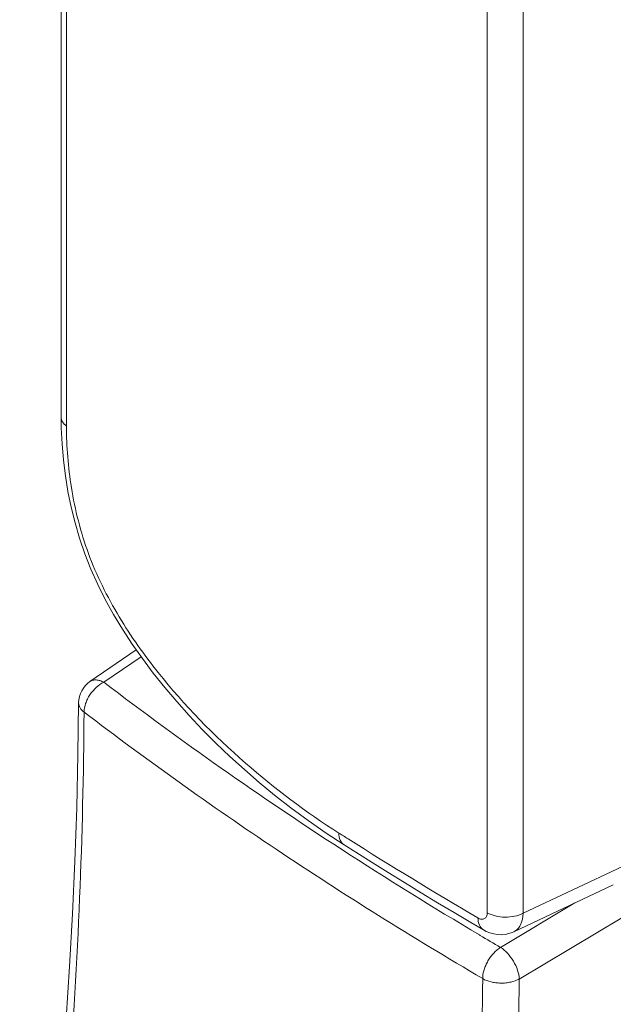
# Model space of a CAD drawing. Units: inches. Extents: x -31.1 to 24.4, y -25.9 to 31.4.
# Drawn here: x 11.7 to 12.2, y 19.7 to 20.4 of the extents above; entities that cross this region are included whole.
import ezdxf

# ---------------------------------------------------------------- set-up
doc = ezdxf.new("R2010")
doc.units = ezdxf.units.IN
doc.header["$MEASUREMENT"] = 0

# ---------------------------------------------------------------- blocks, each defined once
blk = doc.blocks.new('block 839')
at = {"lineweight": 0}
blk.add_lwpolyline([(12.07782, 19.74992), (12.07999, 19.74879)], dxfattribs=at)
blk = doc.blocks.new('block 840')
at = {"lineweight": 0}
blk.add_lwpolyline([(12.07999, 19.74879), (12.08281, 19.74763)], dxfattribs=at)
blk = doc.blocks.new('block 841')
at = {"lineweight": 0}
blk.add_lwpolyline([(12.08281, 19.74763), (12.08567, 19.74684)], dxfattribs=at)
blk = doc.blocks.new('block 842')
at = {"lineweight": 0}
blk.add_lwpolyline([(12.08567, 19.74684), (12.08856, 19.74639)], dxfattribs=at)
blk = doc.blocks.new('block 843')
at = {"lineweight": 0}
blk.add_lwpolyline([(12.08856, 19.74639), (12.09146, 19.74629)], dxfattribs=at)
blk = doc.blocks.new('block 844')
at = {"lineweight": 0}
blk.add_lwpolyline([(12.09146, 19.74629), (12.09432, 19.74653)], dxfattribs=at)
blk = doc.blocks.new('block 845')
at = {"lineweight": 0}
blk.add_lwpolyline([(12.09432, 19.74653), (12.09704, 19.7471)], dxfattribs=at)
blk = doc.blocks.new('block 846')
at = {"lineweight": 0}
blk.add_lwpolyline([(12.09704, 19.7471), (12.09962, 19.74796)], dxfattribs=at)
blk = doc.blocks.new('block 847')
at = {"lineweight": 0}
blk.add_lwpolyline([(12.09962, 19.74796), (12.10083, 19.74849)], dxfattribs=at)
blk = doc.blocks.new('block 906')
at = {"lineweight": 0}
blk.add_lwpolyline([(12.06834, 19.7555), (12.07782, 19.74992)], dxfattribs=at)
blk = doc.blocks.new('block 944')
at = {"lineweight": 0}
blk.add_lwpolyline([(11.97264, 19.81407), (11.98149, 19.80849)], dxfattribs=at)
blk = doc.blocks.new('block 945')
at = {"lineweight": 0}
blk.add_lwpolyline([(11.98149, 19.80849), (11.99369, 19.80082)], dxfattribs=at)
blk = doc.blocks.new('block 946')
at = {"lineweight": 0}
blk.add_lwpolyline([(11.99369, 19.80082), (12.00599, 19.79319)], dxfattribs=at)
blk = doc.blocks.new('block 947')
at = {"lineweight": 0}
blk.add_lwpolyline([(12.00599, 19.79319), (12.01832, 19.78558)], dxfattribs=at)
blk = doc.blocks.new('block 948')
at = {"lineweight": 0}
blk.add_lwpolyline([(12.01832, 19.78558), (12.03072, 19.77802)], dxfattribs=at)
blk = doc.blocks.new('block 949')
at = {"lineweight": 0}
blk.add_lwpolyline([(12.03072, 19.77802), (12.04319, 19.77047)], dxfattribs=at)
blk = doc.blocks.new('block 950')
at = {"lineweight": 0}
blk.add_lwpolyline([(12.04319, 19.77047), (12.05573, 19.76298)], dxfattribs=at)
blk = doc.blocks.new('block 951')
at = {"lineweight": 0}
blk.add_lwpolyline([(12.05573, 19.76298), (12.06834, 19.7555)], dxfattribs=at)
blk = doc.blocks.new('block 970')
at = {"lineweight": 0}
blk.add_lwpolyline([(11.95903, 19.82301), (11.97267, 19.81407)], dxfattribs=at)
blk = doc.blocks.new('block 1010')
at = {"lineweight": 0}
blk.add_lwpolyline([(11.75883, 20.12899), (11.75939, 20.11683)], dxfattribs=at)
blk = doc.blocks.new('block 1011')
at = {"lineweight": 0}
blk.add_lwpolyline([(11.75939, 20.11683), (11.76042, 20.10472)], dxfattribs=at)
blk = doc.blocks.new('block 1012')
at = {"lineweight": 0}
blk.add_lwpolyline([(11.76042, 20.10472), (11.76193, 20.09274)], dxfattribs=at)
blk = doc.blocks.new('block 1013')
at = {"lineweight": 0}
blk.add_lwpolyline([(11.76193, 20.09274), (11.76386, 20.08091)], dxfattribs=at)
blk = doc.blocks.new('block 1014')
at = {"lineweight": 0}
blk.add_lwpolyline([(11.76386, 20.08091), (11.76628, 20.06906)], dxfattribs=at)
blk = doc.blocks.new('block 1015')
at = {"lineweight": 0}
blk.add_lwpolyline([(11.76628, 20.06906), (11.7692, 20.05728)], dxfattribs=at)
blk = doc.blocks.new('block 1016')
at = {"lineweight": 0}
blk.add_lwpolyline([(11.7692, 20.05728), (11.77265, 20.04558)], dxfattribs=at)
blk = doc.blocks.new('block 1017')
at = {"lineweight": 0}
blk.add_lwpolyline([(11.77265, 20.04558), (11.77665, 20.03388)], dxfattribs=at)
blk = doc.blocks.new('block 1018')
at = {"lineweight": 0}
blk.add_lwpolyline([(11.77665, 20.03388), (11.78123, 20.02224)], dxfattribs=at)
blk = doc.blocks.new('block 1019')
at = {"lineweight": 0}
blk.add_lwpolyline([(11.78123, 20.02224), (11.78636, 20.01079)], dxfattribs=at)
blk = doc.blocks.new('block 1020')
at = {"lineweight": 0}
blk.add_lwpolyline([(11.78636, 20.01079), (11.79208, 19.99936)], dxfattribs=at)
blk = doc.blocks.new('block 1021')
at = {"lineweight": 0}
blk.add_lwpolyline([(11.79208, 19.99936), (11.79835, 19.98805)], dxfattribs=at)
blk = doc.blocks.new('block 1022')
at = {"lineweight": 0}
blk.add_lwpolyline([(11.79835, 19.98805), (11.8051, 19.97687)], dxfattribs=at)
blk = doc.blocks.new('block 1023')
at = {"lineweight": 0}
blk.add_lwpolyline([(11.8051, 19.97687), (11.81237, 19.96576)], dxfattribs=at)
blk = doc.blocks.new('block 1024')
at = {"lineweight": 0}
blk.add_lwpolyline([(11.81237, 19.96576), (11.82012, 19.95472)], dxfattribs=at)
blk = doc.blocks.new('block 1025')
at = {"lineweight": 0}
blk.add_lwpolyline([(11.82012, 19.95472), (11.82832, 19.94378)], dxfattribs=at)
blk = doc.blocks.new('block 1026')
at = {"lineweight": 0}
blk.add_lwpolyline([(11.82832, 19.94378), (11.83697, 19.93296)], dxfattribs=at)
blk = doc.blocks.new('block 1027')
at = {"lineweight": 0}
blk.add_lwpolyline([(11.83697, 19.93296), (11.84603, 19.92226)], dxfattribs=at)
blk = doc.blocks.new('block 1028')
at = {"lineweight": 0}
blk.add_lwpolyline([(11.84603, 19.92226), (11.85554, 19.91169)], dxfattribs=at)
blk = doc.blocks.new('block 1029')
at = {"lineweight": 0}
blk.add_lwpolyline([(11.85554, 19.91169), (11.86539, 19.90127)], dxfattribs=at)
blk = doc.blocks.new('block 1030')
at = {"lineweight": 0}
blk.add_lwpolyline([(11.86539, 19.90127), (11.87566, 19.89098)], dxfattribs=at)
blk = doc.blocks.new('block 1031')
at = {"lineweight": 0}
blk.add_lwpolyline([(11.87566, 19.89098), (11.8863, 19.88085)], dxfattribs=at)
blk = doc.blocks.new('block 1032')
at = {"lineweight": 0}
blk.add_lwpolyline([(11.8863, 19.88085), (11.89729, 19.87091)], dxfattribs=at)
blk = doc.blocks.new('block 1033')
at = {"lineweight": 0}
blk.add_lwpolyline([(11.89729, 19.87091), (11.90849, 19.86123)], dxfattribs=at)
blk = doc.blocks.new('block 1034')
at = {"lineweight": 0}
blk.add_lwpolyline([(11.90849, 19.86123), (11.92006, 19.85174)], dxfattribs=at)
blk = doc.blocks.new('block 1035')
at = {"lineweight": 0}
blk.add_lwpolyline([(11.92006, 19.85174), (11.93229, 19.8422)], dxfattribs=at)
blk = doc.blocks.new('block 1036')
at = {"lineweight": 0}
blk.add_lwpolyline([(11.93229, 19.8422), (11.94532, 19.83257)], dxfattribs=at)
blk = doc.blocks.new('block 1037')
at = {"lineweight": 0}
blk.add_lwpolyline([(11.94532, 19.83257), (11.95903, 19.82301)], dxfattribs=at)
blk = doc.blocks.new('block 1038')
at = {"lineweight": 0}
blk.add_lwpolyline([(11.75873, 20.13708), (11.75883, 20.12899)], dxfattribs=at)
blk = doc.blocks.new('block 1055')
at = {"lineweight": 0}
blk.add_lwpolyline([(11.76273, 21.9747), (11.76273, 20.13023)], dxfattribs=at)
blk = doc.blocks.new('block 1065')
at = {"lineweight": 0}
blk.add_lwpolyline([(11.75873, 20.13708), (11.75873, 21.98157)], dxfattribs=at)
blk = doc.blocks.new('block 1067')
at = {"lineweight": 0}
blk.add_lwpolyline([(11.77193, 19.92133), (11.77193, 19.92135)], dxfattribs=at)
blk = doc.blocks.new('block 1068')
at = {"lineweight": 0}
blk.add_lwpolyline([(11.77193, 19.92132), (11.77141, 19.88239)], dxfattribs=at)
blk = doc.blocks.new('block 1077')
at = {"lineweight": 0}
blk.add_lwpolyline([(11.77141, 19.88239), (11.77044, 19.84206)], dxfattribs=at)
blk = doc.blocks.new('block 1078')
at = {"lineweight": 0}
blk.add_lwpolyline([(11.77044, 19.84206), (11.76907, 19.80193)], dxfattribs=at)
blk = doc.blocks.new('block 1079')
at = {"lineweight": 0}
blk.add_lwpolyline([(11.76907, 19.80193), (11.76724, 19.76203)], dxfattribs=at)
blk = doc.blocks.new('block 1080')
at = {"lineweight": 0}
blk.add_lwpolyline([(11.76724, 19.76203), (11.76504, 19.72236)], dxfattribs=at)
blk = doc.blocks.new('block 1081')
at = {"lineweight": 0}
blk.add_lwpolyline([(11.76504, 19.72236), (11.76238, 19.68293)], dxfattribs=at)
blk = doc.blocks.new('block 1306')
at = {"lineweight": 0}
blk.add_lwpolyline([(12.08068, 19.76291), (12.08068, 20.53618)], dxfattribs=at)
blk = doc.blocks.new('block 1307')
at = {"lineweight": 0}
blk.add_lwpolyline([(12.10786, 19.76246), (12.10786, 20.53573)], dxfattribs=at)
blk = doc.blocks.new('block 2262')
at = {"lineweight": 0}
blk.add_lwpolyline([(11.7805, 19.93742), (11.81547, 19.96131)], dxfattribs=at)
blk = doc.blocks.new('block 2263')
at = {"lineweight": 0}
blk.add_lwpolyline([(11.79101, 19.93687), (11.81916, 19.95609)], dxfattribs=at)
blk = doc.blocks.new('block 2325')
at = {"lineweight": 0}
blk.add_lwpolyline([(12.14689, 19.77023), (12.09073, 19.73671)], dxfattribs=at)
blk = doc.blocks.new('block 2326')
at = {"lineweight": 0}
blk.add_lwpolyline([(12.29882, 19.82854), (12.10489, 19.71277)], dxfattribs=at)
blk = doc.blocks.new('block 2390')
at = {"lineweight": 0}
blk.add_lwpolyline([(12.18293, 19.7979), (12.10786, 19.76246)], dxfattribs=at)
blk = doc.blocks.new('block 2391')
at = {"lineweight": 0}
blk.add_lwpolyline([(12.17604, 19.78399), (12.10079, 19.74848)], dxfattribs=at)
blk = doc.blocks.new('block 6580')
at = {"lineweight": 0}
blk.add_open_spline([(11.7805, 19.93742), (11.7752, 19.93379), (11.77196, 19.92778), (11.77193, 19.92133)], degree=3, dxfattribs=at)
blk = doc.blocks.new('block 6731')
at = {"lineweight": 0}
blk.add_open_spline([(11.79101, 19.93687), (11.84923, 19.8926), (11.90911, 19.85055), (11.97054, 19.8108)], degree=3, dxfattribs=at)
blk = doc.blocks.new('block 6779')
at = {"lineweight": 0}
blk.add_open_spline([(11.97557, 19.81867), (12.00795, 19.79821), (12.04068, 19.77829), (12.07375, 19.75895)], degree=3, dxfattribs=at)
blk = doc.blocks.new('block 6781')
at = {"lineweight": 0}
blk.add_open_spline([(12.07537, 19.74579), (12.0805, 19.74276), (12.0856, 19.73973), (12.09073, 19.73671)], degree=3, dxfattribs=at)
blk = doc.blocks.new('block 6783')
at = {"lineweight": 0}
blk.add_open_spline([(11.96861, 19.82306), (11.97091, 19.8216), (11.97322, 19.82013), (11.97557, 19.81867)], degree=3, dxfattribs=at)
blk = doc.blocks.new('block 6785')
at = {"lineweight": 0}
blk.add_open_spline([(11.97054, 19.8108), (12.00492, 19.78856), (12.03968, 19.76699), (12.07489, 19.74608)], degree=3, dxfattribs=at)
blk = doc.blocks.new('block 7255')
at = {"lineweight": 0}
blk.add_open_spline([(12.0506, 19.13055), (12.05559, 19.15563), (12.06021, 19.18078), (12.06441, 19.20599), (12.06858, 19.2308), (12.0723, 19.25569), (12.07568, 19.28061), (12.08229, 19.32941), (12.08746, 19.37839), (12.09163, 19.42744), (12.0957, 19.47538), (12.09876, 19.52339), (12.101, 19.57143), (12.10317, 19.61851), (12.10452, 19.66564), (12.10489, 19.71277)], degree=3, knots=[0, 0, 0, 0, 1, 1, 1, 2, 2, 2, 3, 3, 3, 4, 4, 4, 5, 5, 5, 5], dxfattribs=at)
blk = doc.blocks.new('block 7256')
at = {"lineweight": 0}
blk.add_open_spline([(12.02063, 19.13697), (12.02548, 19.16191), (12.03007, 19.18691), (12.0343, 19.21195), (12.03847, 19.23652), (12.0423, 19.26115), (12.04578, 19.28582), (12.05256, 19.33401), (12.05808, 19.3824), (12.06255, 19.43087), (12.06476, 19.45466), (12.06672, 19.47848), (12.06845, 19.50231), (12.07017, 19.52592), (12.07161, 19.54954), (12.07289, 19.57317), (12.07534, 19.6198), (12.07689, 19.6665), (12.07733, 19.71318)], degree=3, knots=[0, 0, 0, 0, 1, 1, 1, 2, 2, 2, 3, 3, 3, 4, 4, 4, 5, 5, 5, 6, 6, 6, 6], dxfattribs=at)
blk = doc.blocks.new('block 7258')
at = {"lineweight": 0}
blk.add_open_spline([(11.77599, 19.91441), (11.77568, 19.86761), (11.77458, 19.82081), (11.77268, 19.77404), (11.77075, 19.72608), (11.768, 19.67816), (11.76428, 19.63029), (11.75656, 19.53112), (11.74485, 19.43218), (11.72735, 19.33429)], degree=3, knots=[0, 0, 0, 0, 1, 1, 1, 2, 2, 2, 3, 3, 3, 3], dxfattribs=at)
blk = doc.blocks.new('block 7259')
at = {"lineweight": 0}
blk.add_open_spline([(12.07733, 19.71318), (12.02438, 19.74417), (11.97229, 19.77667), (11.92124, 19.81075), (11.87176, 19.84378), (11.82326, 19.87832), (11.77599, 19.91441)], degree=3, knots=[0, 0, 0, 0, 1, 1, 1, 2, 2, 2, 2], dxfattribs=at)
blk = doc.blocks.new('block 7266')
at = {"lineweight": 0}
blk.add_open_spline([(11.77599, 19.91441), (11.77475, 19.91522), (11.77368, 19.91632), (11.77296, 19.91763), (11.7723, 19.91877), (11.77189, 19.92004), (11.77193, 19.92133)], degree=3, knots=[0, 0, 0, 0, 1, 1, 1, 2, 2, 2, 2], dxfattribs=at)
blk = doc.blocks.new('block 7267')
at = {"lineweight": 0}
blk.add_open_spline([(12.07733, 19.71318), (12.0772, 19.71539), (12.07768, 19.71763), (12.07833, 19.71974), (12.07871, 19.7209), (12.07912, 19.72202), (12.07961, 19.72312), (12.08012, 19.72426), (12.08068, 19.72536), (12.08126, 19.72644), (12.08188, 19.72753), (12.08254, 19.72858), (12.08329, 19.72958), (12.08402, 19.73056), (12.08481, 19.73149), (12.08564, 19.73237), (12.08719, 19.73399), (12.08891, 19.73542), (12.09073, 19.73671)], degree=3, knots=[0, 0, 0, 0, 1, 1, 1, 2, 2, 2, 3, 3, 3, 4, 4, 4, 5, 5, 5, 6, 6, 6, 6], dxfattribs=at)
blk = doc.blocks.new('block 7273')
at = {"lineweight": 0}
blk.add_open_spline([(12.07733, 19.71318), (12.07919, 19.71192), (12.0814, 19.71117), (12.0836, 19.71067), (12.08481, 19.71039), (12.08602, 19.71018), (12.08722, 19.71003), (12.0885, 19.70987), (12.08977, 19.70979), (12.09101, 19.70975), (12.09229, 19.70972), (12.09356, 19.70977), (12.09483, 19.70989), (12.09607, 19.71003), (12.09728, 19.71024), (12.09849, 19.71053), (12.10069, 19.71106), (12.10286, 19.71184), (12.10489, 19.71277)], degree=3, knots=[0, 0, 0, 0, 1, 1, 1, 2, 2, 2, 3, 3, 3, 4, 4, 4, 5, 5, 5, 6, 6, 6, 6], dxfattribs=at)
blk = doc.blocks.new('block 7275')
at = {"lineweight": 0}
blk.add_open_spline([(11.79101, 19.93687), (11.79005, 19.93737), (11.78905, 19.9378), (11.78805, 19.93811), (11.78712, 19.93839), (11.78619, 19.93858), (11.78522, 19.93863), (11.78436, 19.93868), (11.7835, 19.93861), (11.78267, 19.9384), (11.78192, 19.9382), (11.78116, 19.93787), (11.7805, 19.93744)], degree=3, knots=[0, 0, 0, 0, 1, 1, 1, 2, 2, 2, 3, 3, 3, 4, 4, 4, 4], dxfattribs=at)
blk = doc.blocks.new('block 7276')
at = {"lineweight": 0}
blk.add_open_spline([(11.77599, 19.91441), (11.77613, 19.91658), (11.77654, 19.91873), (11.7772, 19.92082), (11.77758, 19.92195), (11.77802, 19.92307), (11.77854, 19.92416), (11.77909, 19.92526), (11.77971, 19.92631), (11.7804, 19.92733), (11.78112, 19.92836), (11.78188, 19.92936), (11.78267, 19.93029), (11.78347, 19.93124), (11.78433, 19.93213), (11.78522, 19.93298), (11.78695, 19.93456), (11.78884, 19.93599), (11.79101, 19.93687)], degree=3, knots=[0, 0, 0, 0, 1, 1, 1, 2, 2, 2, 3, 3, 3, 4, 4, 4, 5, 5, 5, 6, 6, 6, 6], dxfattribs=at)
blk = doc.blocks.new('block 7277')
at = {"lineweight": 0}
blk.add_open_spline([(12.10489, 19.71277), (12.10483, 19.71501), (12.10434, 19.71725), (12.10365, 19.7194), (12.10286, 19.72179), (12.10179, 19.7241), (12.10052, 19.72627), (12.09921, 19.72844), (12.09773, 19.73049), (12.09597, 19.73235), (12.09442, 19.73402), (12.0927, 19.73554), (12.09073, 19.73671)], degree=3, knots=[0, 0, 0, 0, 1, 1, 1, 2, 2, 2, 3, 3, 3, 4, 4, 4, 4], dxfattribs=at)
blk = doc.blocks.new('block 7453')
at = {"lineweight": 0}
blk.add_open_spline([(12.07375, 19.75895), (12.07454, 19.75847), (12.07544, 19.75809), (12.07637, 19.758), (12.07716, 19.75793), (12.07799, 19.75804), (12.07864, 19.75841), (12.0793, 19.75879), (12.07981, 19.75943), (12.08016, 19.76014), (12.08057, 19.761), (12.08068, 19.76196), (12.08068, 19.76291)], degree=3, knots=[0, 0, 0, 0, 1, 1, 1, 2, 2, 2, 3, 3, 3, 4, 4, 4, 4], dxfattribs=at)
blk = doc.blocks.new('block 7460')
at = {"lineweight": 0}
blk.add_open_spline([(12.08068, 19.76291), (12.08257, 19.76181), (12.08467, 19.76103), (12.08684, 19.76048), (12.08922, 19.7599), (12.09167, 19.75959), (12.09411, 19.75955), (12.09656, 19.7595), (12.09904, 19.75972), (12.10145, 19.76024), (12.10369, 19.76072), (12.10586, 19.76143), (12.10786, 19.76246)], degree=3, knots=[0, 0, 0, 0, 1, 1, 1, 2, 2, 2, 3, 3, 3, 4, 4, 4, 4], dxfattribs=at)
blk = doc.blocks.new('block 7461')
at = {"lineweight": 0}
blk.add_open_spline([(12.07375, 19.75895), (12.07375, 19.75707), (12.07399, 19.75516), (12.07478, 19.75342), (12.07547, 19.75201), (12.07647, 19.75072), (12.07782, 19.74994)], degree=3, knots=[0, 0, 0, 0, 1, 1, 1, 2, 2, 2, 2], dxfattribs=at)
blk = doc.blocks.new('block 7462')
at = {"lineweight": 0}
blk.add_open_spline([(11.96861, 19.82306), (11.96861, 19.82122), (11.96888, 19.81934), (11.96967, 19.81765), (11.97033, 19.81621), (11.97133, 19.81491), (11.97264, 19.81407)], degree=3, knots=[0, 0, 0, 0, 1, 1, 1, 2, 2, 2, 2], dxfattribs=at)
blk = doc.blocks.new('block 7463')
at = {"lineweight": 0}
blk.add_open_spline([(11.76273, 20.13023), (11.76156, 20.13112), (11.76049, 20.13219), (11.75976, 20.13347), (11.75914, 20.13457), (11.75873, 20.13583), (11.75873, 20.13708)], degree=3, knots=[0, 0, 0, 0, 1, 1, 1, 2, 2, 2, 2], dxfattribs=at)
blk = doc.blocks.new('block 7468')
at = {"lineweight": 0}
blk.add_open_spline([(12.10083, 19.74849), (12.1019, 19.74901), (12.10286, 19.74972), (12.10369, 19.75056), (12.10458, 19.75147), (12.10531, 19.75254), (12.10589, 19.75368), (12.10724, 19.75637), (12.10775, 19.75947), (12.10786, 19.76246)], degree=3, knots=[0, 0, 0, 0, 1, 1, 1, 2, 2, 2, 3, 3, 3, 3], dxfattribs=at)
blk = doc.blocks.new('block 7469')
at = {"lineweight": 0}
blk.add_open_spline([(11.76273, 20.13023), (11.76273, 20.11476), (11.76397, 20.09927), (11.76645, 20.08398), (11.76917, 20.06703), (11.77341, 20.0503), (11.77933, 20.03421), (11.78546, 20.01752), (11.79346, 20.00152), (11.80262, 19.98626), (11.81144, 19.9716), (11.82136, 19.95764), (11.83204, 19.94428), (11.85178, 19.91949), (11.87414, 19.89675), (11.89805, 19.87589), (11.92024, 19.85655), (11.9438, 19.83882), (11.96861, 19.82306)], degree=3, knots=[0, 0, 0, 0, 1, 1, 1, 2, 2, 2, 3, 3, 3, 4, 4, 4, 5, 5, 5, 6, 6, 6, 6], dxfattribs=at)
blk = doc.blocks.new('block 9168')
at = {"lineweight": 0}
blk.add_lwpolyline([(12.07537, 19.74579), (12.07489, 19.74608)], dxfattribs=at)

msp = doc.modelspace()

# ---------------------------------------------------------------- block references
for name in ['block 1065', 'block 1055', 'block 1306', 'block 1307', 'block 1038', 'block 7463', 'block 1010', 'block 7469', 'block 1011', 'block 1012', 'block 1013', 'block 1014', 'block 1015', 'block 1016', 'block 1017', 'block 1018', 'block 1019', 'block 1020', 'block 1021', 'block 1022', 'block 1023', 'block 1024', 'block 2262', 'block 2263', 'block 1025', 'block 1026', 'block 6580', 'block 7276', 'block 7275', 'block 6731', 'block 1027', 'block 1068', 'block 7266', 'block 1067', 'block 1028', 'block 7258', 'block 7259', 'block 1029', 'block 1030', 'block 1031', 'block 1077', 'block 1032', 'block 1033', 'block 1034', 'block 1035', 'block 1078', 'block 1036', 'block 1037', 'block 970', 'block 6783', 'block 7462', 'block 2326', 'block 944', 'block 6779', 'block 6785', 'block 945', 'block 1079', 'block 946', 'block 947', 'block 2390', 'block 948', 'block 2391', 'block 949', 'block 950', 'block 2325', 'block 1080', 'block 951', 'block 7453', 'block 7460', 'block 7468', 'block 906', 'block 7461', 'block 839', 'block 840', 'block 841', 'block 842', 'block 845', 'block 846', 'block 847', 'block 9168', 'block 6781', 'block 843', 'block 844', 'block 7267', 'block 7277', 'block 1081', 'block 7256', 'block 7255', 'block 7273']:
    msp.add_blockref(name, (0, 0))

doc.saveas('drawing.dxf')
